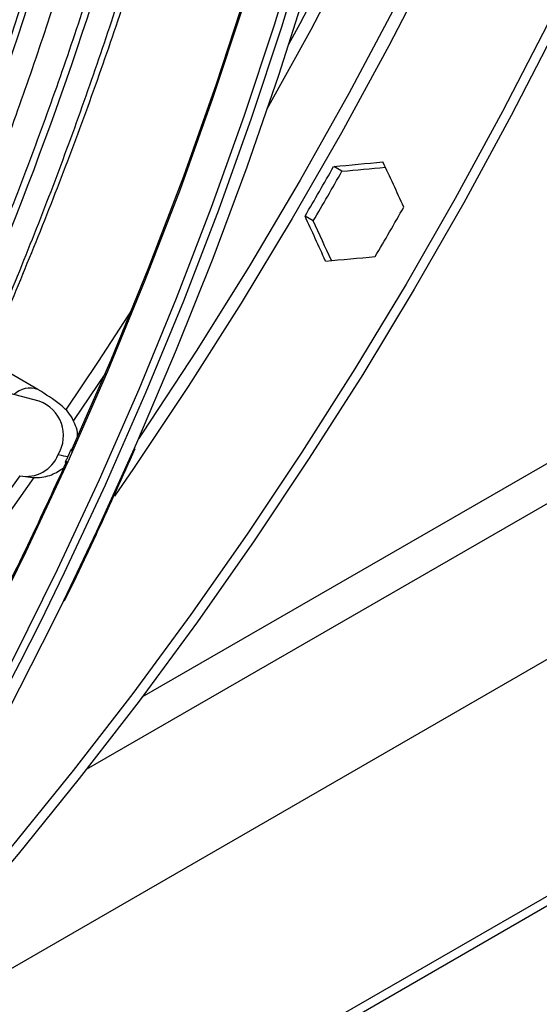
# Model space of a CAD drawing. Units: millimetres. Extents: x 5 to 414, y 3 to 291.
# Drawn here: x 184 to 185, y 23 to 26 of the extents above; entities that cross this region are included whole.
import ezdxf

# ---------------------------------------------------------------- set-up
doc = ezdxf.new("R2010")
doc.units = ezdxf.units.MM

msp = doc.modelspace()

# ---------------------------------------------------------------- linework, layer by layer
at = {"color": 8, "linetype": 'Continuous', "lineweight": 25}
for p, q in [((184.1125, 23.9494), (197.0039, 31.3914)), ((198.2943, 31.1183), (182.4973, 21.9989)), ((184.1617, 24.9764), (184.079, 24.8534))]:
    msp.add_line(p, q, dxfattribs=at)
at = {"color": 7, "linetype": 'Continuous', "lineweight": 25}
for p, q in [((183.4003, 23.1345), (197.4435, 31.2414)), ((182.4565, 21.9512), (198.3351, 31.1177)), ((189.7021, 27.28), (184.2561, 24.1361)), ((184.7741, 25.4992), (184.7527, 25.5116)), ((184.6999, 25.3706), (184.6784, 25.383)), ((183.9899, 24.9036), (182.6631, 25.2507)), ((183.9864, 24.9335), (183.8529, 25.0106)), ((184.0553, 24.3857), (184.086, 24.4489))]:
    msp.add_line(p, q, dxfattribs=at)
at = {"color": 8, "linetype": 'Continuous', "lineweight": 25, "flags": 128}
for points in [[(184.913, 28.8619), (184.9151, 28.8351), (184.9266, 28.6307), (184.931, 28.4219), (184.9284, 28.2089), (184.9186, 27.9921), (184.9018, 27.7719), (184.8779, 27.5484), (184.8469, 27.3222), (184.809, 27.0934), (184.7642, 26.8625), (184.7126, 26.6298), (184.6541, 26.3957), (184.589, 26.1605), (184.5173, 25.9245), (184.4391, 25.6882), (184.3546, 25.4518), (184.2638, 25.2158), (184.1669, 24.9804), (184.064, 24.7461), (183.9554, 24.5132)], [(185.2855, 27.2605), (185.1969, 27.0279), (185.1021, 26.7959), (185.0013, 26.5649), (184.8947, 26.3353), (184.7824, 26.1074), (184.6646, 25.8816), (184.6358, 25.8282)], [(185.315, 27.2469), (185.2262, 27.0139), (185.1312, 26.7816), (185.0303, 26.5502), (184.9235, 26.3202), (184.811, 26.092), (184.6931, 25.8658), (184.5799, 25.6601)], [(185.341, 26.855), (185.2427, 26.6211), (185.1386, 26.3884), (185.0286, 26.1571), (184.913, 25.9278), (184.792, 25.7006), (184.6657, 25.4761), (184.5343, 25.2544), (184.3982, 25.036), (184.2573, 24.8212), (184.247, 24.8059)], [(185.3306, 26.7448), (185.2304, 26.5124), (185.1244, 26.2813), (185.0127, 26.0518), (184.8955, 25.8243), (184.773, 25.5992), (184.6454, 25.3767), (184.5129, 25.1572), (184.3756, 24.9411), (184.2338, 24.7287), (184.1847, 24.6575)], [(184.6698, 26.1138), (184.5981, 25.8779), (184.5199, 25.6415), (184.4354, 25.4052), (184.3446, 25.1691), (184.2477, 24.9338), (184.1449, 24.6994), (184.0362, 24.4665), (183.922, 24.2353), (183.8022, 24.0062), (183.6772, 23.7796), (183.5471, 23.5557), (183.4121, 23.3349)], [(184.2307, 25.1421), (184.1424, 25.0062), (184.0577, 24.8798)], [(184.2358, 24.7806), (184.1384, 24.566), (184.0525, 24.3859)], [(183.9399, 24.7101), (183.8535, 24.5899), (183.7491, 24.4491)], [(183.9762, 24.7053), (183.8806, 24.572), (183.7758, 24.4307)], [(184.1605, 24.6856), (184.0543, 24.4582), (183.991, 24.3284)], [(183.9554, 24.5132), (183.8411, 24.282), (183.7214, 24.0529), (183.5964, 23.8262), (183.4663, 23.6023), (183.3313, 23.3815), (183.1916, 23.1642)]]:
    msp.add_lwpolyline(points, dxfattribs=at)
at = {"color": 7, "linetype": 'Continuous', "lineweight": 25, "flags": 128}
for points in [[(185.0317, 28.4187), (185.032, 28.3753), (185.0294, 28.1619), (185.0196, 27.9446), (185.0027, 27.7239), (184.9788, 27.5), (184.9478, 27.2732), (184.9098, 27.044), (184.8649, 26.8126), (184.8131, 26.5794), (184.7545, 26.3448), (184.6893, 26.1091), (184.6174, 25.8726), (184.5391, 25.6357), (184.4543, 25.3989), (184.3634, 25.1623), (184.2663, 24.9265), (184.1632, 24.6916), (184.1605, 24.6856)], [(184.073, 24.7738), (184.1762, 25.0106), (184.2733, 25.2484), (184.3643, 25.4868), (184.4488, 25.7256), (184.5269, 25.9642), (184.5984, 26.2025), (184.6631, 26.4399), (184.7211, 26.6761), (184.7721, 26.9108), (184.8161, 27.1437), (184.8531, 27.3743), (184.883, 27.6023), (184.9057, 27.8273), (184.9212, 28.0491), (184.9296, 28.2672), (184.9307, 28.3405)], [(185.0283, 27.6335), (185.0257, 27.6089), (184.9976, 27.383), (184.9625, 27.1544), (184.9205, 26.9236), (184.8717, 26.6908), (184.816, 26.4564), (184.7537, 26.2208), (184.6847, 25.9843), (184.6093, 25.7472), (184.5274, 25.5099), (184.4392, 25.2728), (184.3449, 25.0362), (184.2446, 24.8005), (184.2358, 24.7806)], [(185.3073, 25.8817), (185.1902, 25.6542), (185.0677, 25.4291), (184.9401, 25.2066), (184.8075, 24.9872), (184.6703, 24.7711), (184.5285, 24.5586), (184.3824, 24.3502), (184.2322, 24.1461), (184.0782, 23.9466), (183.9205, 23.7521), (183.7595, 23.5628), (183.5954, 23.379), (183.4283, 23.201), (183.3023, 23.0725)], [(185.3308, 25.8732), (185.2129, 25.6442), (185.0896, 25.4176), (184.9612, 25.1937), (184.8278, 24.9728), (184.6896, 24.7553), (184.5469, 24.5415), (184.3998, 24.3317), (184.2487, 24.1263), (184.0937, 23.9255), (183.935, 23.7297), (183.7729, 23.5392), (183.6077, 23.3542), (183.4396, 23.175), (183.2688, 23.002), (183.2289, 22.9628)], [(184.0525, 24.3859), (184.0266, 24.333), (183.9091, 24.102), (183.7864, 23.8732), (183.6584, 23.647), (183.5255, 23.4237), (183.3877, 23.2037), (183.2454, 22.9873), (183.0987, 22.7748), (182.9479, 22.5665), (182.7931, 22.3627), (182.6346, 22.1638), (182.4726, 21.97), (182.3075, 21.7816), (182.1393, 21.5989), (181.9684, 21.4222), (181.795, 21.2517), (181.6194, 21.0877), (181.4419, 20.9305), (181.2626, 20.7802), (181.0819, 20.6371), (180.9001, 20.5014), (180.7174, 20.3732), (180.5459, 20.2605)], [(183.991, 24.3284), (183.9398, 24.2265), (183.8198, 23.9969), (183.6946, 23.7698), (183.5642, 23.5454), (183.4289, 23.3241), (183.2889, 23.1063), (183.1444, 22.8923), (182.9956, 22.6824), (182.8428, 22.4768), (182.6862, 22.276), (182.5259, 22.0803), (182.3623, 21.8898), (182.1957, 21.705), (182.0261, 21.526), (181.854, 21.3532), (181.6795, 21.1868), (181.503, 21.0271), (181.3246, 20.8742), (181.1448, 20.7286), (180.9636, 20.5902), (180.8337, 20.4961)]]:
    msp.add_lwpolyline(points, dxfattribs=at)
at = {"color": 8, "linetype": 'Continuous', "lineweight": 25}
for centre, radius, start, end in [((175.3437, 28.7625), 9.2271, 335.70014, 352.24389), ((175.588, 28.6146), 8.7931, 335.75708, 352.21762), ((175.7814, 28.4813), 8.4115, 335.87126, 352.13714), ((174.1939, 29.2826), 10.2898, 335.50729, 345.83668), ((183.9655, 24.8795), 0.0579, 69.1638, 134.8114), ((183.9573, 24.814), 0.0954, 329.0747, 69.9909), ((183.9562, 24.7975), 0.0891, 259.0576, 338.5591)]:
    msp.add_arc(centre, radius, start, end, dxfattribs=at)
at = {"color": 7, "linetype": 'Continuous', "lineweight": 25}
for centre, radius, start, end in [((174.8582, 31.1384), 11.3825, 329.62634, 330.37365), ((174.8153, 31.1632), 11.4568, 329.62877, 330.37123), ((175.04, 31.0334), 11.3825, 329.62634, 330.37365), ((173.6864, 29.4468), 11.3894, 333.05912, 335.63463)]:
    msp.add_arc(centre, radius, start, end, dxfattribs=at)
for centre, major_axis, ratio, start_param, end_param in [((181.3387, 27.3973), (11.8018, 0.491), 0.178783, 4.99841, 5.009706), ((181.7024, 27.1873), (-5.4761, 10.4655), 0.178723, 4.448906, 4.460203), ((181.3387, 27.3973), (11.8788, 0.4942), 0.178783, 4.998337, 5.008237), ((181.3387, 27.3973), (-5.4761, 10.4655), 0.178723, 4.41502, 4.426317), ((181.3387, 27.3973), (-5.5118, 10.5338), 0.178723, 4.41649, 4.42639), ((181.7024, 27.1873), (11.8018, 0.491), 0.178783, 4.964524, 4.97582), ((183.8995, 24.8447), (0.1802, -0.082), 0.12602, 5.653937, 5.917661)]:
    msp.add_ellipse(centre, major_axis=major_axis, ratio=ratio, start_param=start_param, end_param=end_param, dxfattribs=at)
for points, knots in [([(183.8244, 24.9469), (183.8319, 24.9635), (183.873, 25.0538), (183.9425, 25.219), (184.0324, 25.442), (184.1164, 25.6657), (184.1948, 25.8896), (184.2674, 26.1134), (184.3341, 26.3368), (184.395, 26.5595), (184.4498, 26.7812), (184.4985, 27.0017), (184.5408, 27.2205), (184.5733, 27.4107), (184.589, 27.527), (184.595, 27.5718)], [0, 0, 0, 0, 0.019026, 0.103379, 0.187734, 0.272091, 0.356451, 0.440815, 0.525183, 0.609555, 0.693931, 0.778312, 0.862698, 0.947089, 1, 1, 1, 1]), ([(183.8151, 24.9493), (183.818, 24.9556), (183.8538, 25.0344), (183.9174, 25.1867), (184.0056, 25.4059), (184.0876, 25.6258), (184.1642, 25.8458), (184.2349, 26.0657), (184.2998, 26.2851), (184.3588, 26.5039), (184.4117, 26.7216), (184.4585, 26.938), (184.4989, 27.1527), (184.5325, 27.358), (184.5494, 27.4904), (184.5573, 27.5529)], [0, 0, 0, 0, 0.007303, 0.090761, 0.174221, 0.257684, 0.341151, 0.42462, 0.508094, 0.591572, 0.675055, 0.758543, 0.842035, 0.925534, 1, 1, 1, 1]), ([(184.4713, 27.5098), (184.4629, 27.4472), (184.445, 27.3151), (184.4101, 27.1106), (184.3684, 26.8973), (184.3203, 26.6823), (184.2663, 26.466), (184.2062, 26.2487), (184.1402, 26.0307), (184.0684, 25.8123), (183.9909, 25.5938), (183.9076, 25.3755), (183.8233, 25.1674), (183.7641, 25.0325), (183.7367, 24.9698)], [0, 0, 0, 0, 0.076422, 0.161382, 0.246348, 0.331319, 0.416294, 0.501274, 0.586259, 0.671248, 0.756241, 0.841237, 0.926237, 1, 1, 1, 1]), ([(183.6668, 24.9863), (183.6692, 24.9916), (183.7037, 25.0677), (183.7654, 25.2158), (183.8512, 25.4301), (183.9309, 25.6451), (184.0051, 25.8601), (184.0734, 26.075), (184.1359, 26.2895), (184.1925, 26.5032), (184.2429, 26.7157), (184.2873, 26.927), (184.3252, 27.1363), (184.3532, 27.314), (184.366, 27.4208), (184.3706, 27.4593)], [0, 0, 0, 0, 0.0064632, 0.0923534, 0.1782462, 0.264142, 0.3500413, 0.4359447, 0.5218525, 0.6077651, 0.6936829, 0.7796064, 0.8655356, 0.951471, 1, 1, 1, 1]), ([(184.2846, 27.4162), (184.2816, 27.3921), (184.2704, 27.3004), (184.2444, 27.1386), (184.2066, 26.9311), (184.1622, 26.7217), (184.1119, 26.5108), (184.0555, 26.2988), (183.9931, 26.086), (183.9249, 25.8726), (183.8509, 25.6591), (183.7715, 25.4457), (183.6859, 25.2329), (183.6249, 25.087), (183.5911, 25.0126), (183.5892, 25.0084)], [0, 0, 0, 0, 0.031158, 0.118739, 0.206326, 0.293919, 0.381517, 0.46912, 0.556729, 0.644342, 0.731959, 0.819581, 0.907206, 0.994834, 1, 1, 1, 1]), ([(183.52, 25.0265), (183.5214, 25.0297), (183.5541, 25.102), (183.6132, 25.2446), (183.6966, 25.4539), (183.7739, 25.6638), (183.8457, 25.8738), (183.9116, 26.0836), (183.9716, 26.2929), (184.0257, 26.5014), (184.0736, 26.7087), (184.1156, 26.9146), (184.1507, 27.1185), (184.1737, 27.2691), (184.1829, 27.3508), (184.1846, 27.366)], [0, 0, 0, 0, 0.004049, 0.092716, 0.181385, 0.270058, 0.358734, 0.447416, 0.536102, 0.624794, 0.713491, 0.802195, 0.890905, 0.979622, 1, 1, 1, 1]), ([(184.0987, 27.323), (184.0906, 27.2636), (184.0733, 27.1379), (184.0393, 26.9429), (183.9984, 26.7392), (183.9512, 26.5338), (183.898, 26.3271), (183.8388, 26.1196), (183.7738, 25.9115), (183.7029, 25.7031), (183.6265, 25.4947), (183.5441, 25.2868), (183.4822, 25.1375), (183.4463, 25.058), (183.4414, 25.0471)], [0, 0, 0, 0, 0.080849, 0.171308, 0.261773, 0.352245, 0.442722, 0.533205, 0.623694, 0.714187, 0.804685, 0.895187, 0.985692, 1, 1, 1, 1]), ([(183.3724, 25.0652), (183.373, 25.0666), (183.4041, 25.1356), (183.4608, 25.273), (183.5418, 25.4772), (183.6166, 25.682), (183.6859, 25.8868), (183.7493, 26.0914), (183.8068, 26.2954), (183.8583, 26.4986), (183.9038, 26.7005), (183.9429, 26.9008), (183.9751, 27.0919), (183.9911, 27.215), (183.9987, 27.2728)], [0, 0, 0, 0, 0.0020043, 0.0936598, 0.1853185, 0.2769811, 0.3686482, 0.4603204, 0.5519981, 0.6436821, 0.7353727, 0.8270704, 0.9187755, 1, 1, 1, 1]), ([(184.256, 27.2182), (184.2455, 27.1651), (184.2207, 27.0395), (184.1745, 26.8396), (184.1185, 26.6193), (184.0563, 26.3979), (183.9883, 26.176), (183.9144, 25.9536), (183.8349, 25.7313), (183.7498, 25.5091), (183.6588, 25.2877), (183.589, 25.1249), (183.5481, 25.0364), (183.541, 25.021)], [0, 0, 0, 0, 0.073842, 0.174379, 0.274922, 0.37547, 0.476023, 0.576581, 0.677143, 0.777709, 0.878278, 0.97885, 1, 1, 1, 1]), ([(184.0892, 24.8122), (184.0892, 24.8134), (184.0897, 24.8231), (184.0848, 24.8395), (184.0708, 24.8699), (184.0415, 24.8997), (184.0067, 24.921), (183.9861, 24.9337)], [0, 0, 0, 0, 0.0194838, 0.1536457, 0.2775874, 0.5714571, 1, 1, 1, 1]), ([(184.086, 24.4489), (184.1045, 24.4878), (184.157, 24.5979), (184.2065, 24.7087), (184.2386, 24.7804)], [0, 0, 0, 0, 0.3531952, 1, 1, 1, 1]), ([(184.0641, 24.7599), (184.0627, 24.757), (184.0607, 24.7528), (184.0584, 24.7481), (184.0575, 24.746), (184.0571, 24.7449), (184.0571, 24.7444), (184.0573, 24.7443), (184.0574, 24.7443), (184.0577, 24.7443), (184.0581, 24.7446), (184.0587, 24.7451), (184.0598, 24.7462), (184.0607, 24.7473), (184.0614, 24.7481)], [0, 0, 0, 0, 0.364565, 0.512023, 0.627911, 0.675494, 0.71609, 0.737418, 0.758047, 0.778973, 0.80115, 0.840844, 0.886245, 1, 1, 1, 1]), ([(184.073, 24.7738), (184.0731, 24.7747), (184.0733, 24.7762), (184.0733, 24.7777), (184.0731, 24.7783), (184.0729, 24.7784), (184.0727, 24.7785), (184.0724, 24.7783), (184.072, 24.7778), (184.0711, 24.7763), (184.0699, 24.7736), (184.0676, 24.7679), (184.0655, 24.7632), (184.0641, 24.7599)], [0, 0, 0, 0, 0.102156, 0.180201, 0.204036, 0.226022, 0.247265, 0.268982, 0.310381, 0.359642, 0.477405, 0.628453, 1, 1, 1, 1]), ([(183.9543, 24.7084), (183.9628, 24.707), (183.9863, 24.7031), (184.0227, 24.7105), (184.0433, 24.7243), (184.0531, 24.7309)], [0, 0, 0, 0, 0.228246, 0.629873, 1, 1, 1, 1])]:
    msp.add_open_spline(points, degree=3, knots=knots, dxfattribs=at)

doc.saveas('drawing.dxf')
